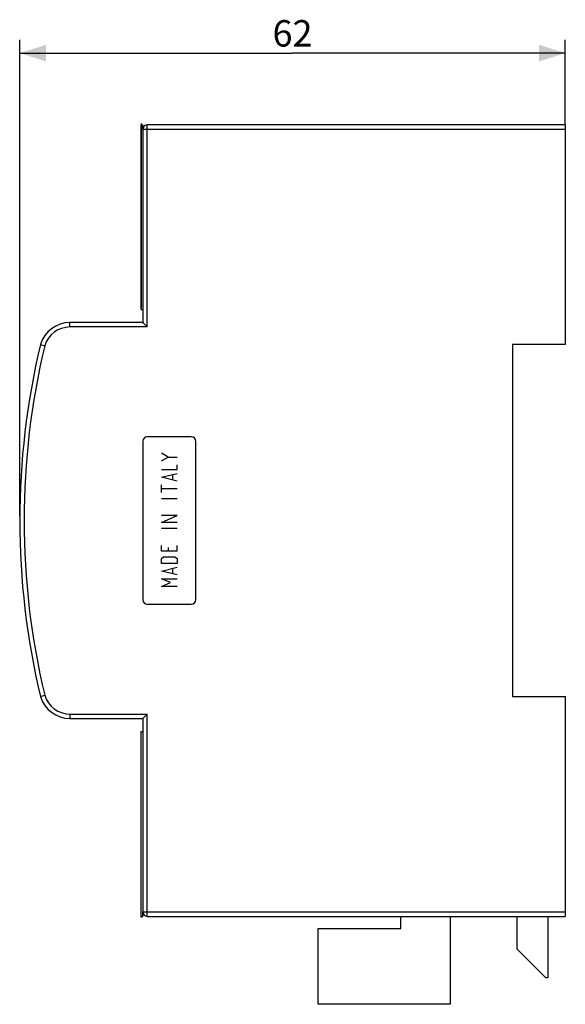
# Model space of a CAD drawing. Units: millimetres. Extents: x 36 to 270, y 55 to 167.
# Drawn here: x 36 to 98, y 55 to 167 of the extents above; entities that cross this region are included whole.
import ezdxf

# ---------------------------------------------------------------- set-up
doc = ezdxf.new("R2010")
doc.units = ezdxf.units.MM
doc.header["$LTSCALE"] = 16.335
doc.layers.get('0').update_dxf_attribs({"linetype": 'CONTINUOUS'})
for name, color, linetype in [('CURVE', 7, 'CONTINUOUS'), ('IMPORT_IGES', 7, 'CONTINUOUS'), ('RACCORDO', 7, 'CONTINUOUS'), ('SMUSSO', 7, 'CONTINUOUS')]:
    doc.layers.add(name, color=color, linetype=linetype)
doc.styles.get("Standard").update_dxf_attribs({"font": 'txt', "width": 0.8})
doc.dimstyles.new('DIMSTYLE_1', dxfattribs={"dimtxt": 3, "dimasz": 3, "dimexe": 1.5, "dimexo": 0.5, "dimgap": 0.75, "dimtad": 1, "dimtxsty": 'STANDARD', "dimblk": '_FILLED', "dimblk1": '_FILLED', "dimblk2": '_FILLED', "dimcen": 0.09, "dimadec": 0, "dimazin": 0, "dimtfac": 1, "dimtofl": 0, "dimtmove": 0, "dimatfit": 3, "dimldrblk": '_FILLED', "dimfxl": 1, "dimtolj": 1, "dimarcsym": 0})

# ---------------------------------------------------------------- blocks, each defined once
blk = doc.blocks.new('_FILLED')
at = {"color": 0, "linetype": 'BYBLOCK'}
blk.add_solid([(0, 0), (-1, 0.317), (-1, -0.317)], dxfattribs=at)
blk = doc.blocks.new('*D2')
at = {"color": 7, "linetype": 'CONTINUOUS'}
for p, q in [((36.3, 110.56), (36.3, 164.69)), ((98.3, 155.06), (98.3, 164.69)), ((36.3, 163.19), (67.3, 163.19)), ((98.3, 163.19), (67.3, 163.19))]:
    blk.add_line(p, q, dxfattribs=at)
at = {"color": 7, "linetype": 'CONTINUOUS', "xscale": 3, "yscale": 3, "zscale": 3, "rotation": 180}
blk.add_blockref('_FILLED', (36.3, 163.19), dxfattribs=at)
at = {"color": 7, "linetype": 'CONTINUOUS', "xscale": 3, "yscale": 3, "zscale": 3}
blk.add_blockref('_FILLED', (98.3, 163.19), dxfattribs=at)
at = {"color": 7, "linetype": 'CONTINUOUS', "insert": (67.3, 166.94), "char_height": 3, "width": 7.0714, "attachment_point": 2, "line_spacing_factor": 0.9}
blk.add_mtext('62', dxfattribs=at)

msp = doc.modelspace()

# ---------------------------------------------------------------- linework, layer by layer
at = {"color": 7, "linetype": 'CONTINUOUS'}
for p, q in [((50.097, 134.057), (50.097, 155.057)), ((50.097, 155.057), (50.297, 155.057)), ((50.297, 154.557), (50.297, 155.057)), ((50.097, 134.057), (50.297, 134.057)), ((92.297, 130.057), (92.297, 90.057)), ((98.297, 130.057), (92.297, 130.057)), ((92.297, 90.057), (98.297, 90.057)), ((50.097, 65.057), (50.097, 86.057)), ((50.097, 86.057), (50.297, 86.057)), ((50.097, 65.057), (50.297, 65.057)), ((50.297, 65.057), (50.297, 65.557)), ((79.597, 63.657), (79.597, 65.057)), ((85.197, 65.057), (85.197, 55.057)), ((96.297, 65.057), (96.297, 58.057)), ((70.197, 63.657), (79.597, 63.657)), ((70.197, 55.057), (70.197, 63.657)), ((85.197, 55.057), (70.197, 55.057))]:
    msp.add_line(p, q, dxfattribs=at)
at = {"layer": 'CURVE', "color": 253, "linetype": 'CONTINUOUS'}
for p, q in [((53.168, 117.274), (52.397, 117.711)), ((52.397, 116.837), (53.168, 117.274)), ((53.168, 117.274), (54.197, 117.274)), ((52.397, 115.853), (54.197, 115.853)), ((52.397, 114.979), (54.197, 115.416)), ((54.197, 115.853), (54.197, 116.4)), ((54.197, 114.542), (52.397, 114.979)), ((53.682, 114.688), (53.682, 115.27)), ((52.397, 113.23), (52.397, 114.105)), ((54.197, 113.668), (52.397, 113.668)), ((54.197, 112.538), (52.397, 112.538)), ((52.397, 109.843), (54.197, 110.608)), ((54.197, 110.608), (52.397, 110.608)), ((54.197, 109.843), (52.397, 109.843)), ((54.197, 109.15), (52.397, 109.15)), ((52.397, 106.564), (52.397, 107.22)), ((54.197, 106.564), (52.397, 106.564)), ((53.168, 107.001), (53.168, 106.564)), ((54.197, 106.564), (54.197, 107.22)), ((52.397, 105.726), (52.654, 105.945)), ((52.397, 105.18), (52.397, 105.726)), ((52.654, 105.945), (53.94, 105.945)), ((53.94, 105.945), (54.197, 105.726)), ((54.197, 105.726), (54.197, 105.18)), ((54.197, 105.18), (52.397, 105.18)), ((52.397, 104.305), (54.197, 104.743)), ((54.197, 103.868), (52.397, 104.305)), ((53.682, 104.014), (53.682, 104.597)), ((53.425, 102.994), (52.397, 103.431)), ((52.397, 103.431), (54.197, 103.431)), ((52.397, 102.557), (53.425, 102.994)), ((54.197, 102.557), (52.397, 102.557))]:
    msp.add_line(p, q, dxfattribs=at)
at = {"layer": 'IMPORT_IGES', "color": 7, "linetype": 'CONTINUOUS'}
for p, q in [((50.097, 155.188), (50.097, 134.188)), ((50.097, 65.057), (50.097, 64.925))]:
    msp.add_line(p, q, dxfattribs=at)
at = {"layer": 'RACCORDO', "color": 7, "linetype": 'CONTINUOUS'}
for p, q in [((50.297, 154.557), (50.297, 132.557)), ((98.297, 155.057), (50.797, 155.057)), ((98.297, 155.057), (98.297, 130.057)), ((50.297, 132.557), (42.012, 132.557)), ((50.346, 132.508), (50.797, 132.057)), ((38.658, 130.057), (39.141, 129.927)), ((50.297, 119.057), (50.297, 101.057)), ((55.797, 119.557), (50.797, 119.557)), ((56.297, 101.057), (56.297, 119.057)), ((50.797, 100.557), (55.797, 100.557)), ((38.658, 90.057), (39.141, 90.187)), ((98.297, 90.057), (98.297, 65.057)), ((42.012, 87.557), (50.297, 87.557)), ((50.297, 87.557), (50.297, 65.557)), ((50.346, 87.606), (50.359, 87.619)), ((50.359, 87.619), (50.797, 88.057)), ((50.797, 65.057), (98.297, 65.057))]:
    msp.add_line(p, q, dxfattribs=at)
at = {"layer": 'RACCORDO', "color": 253, "linetype": 'CONTINUOUS'}
for p, q in [((50.297, 154.557), (98.297, 154.557)), ((50.797, 132.057), (50.797, 155.057)), ((42.012, 132.057), (42.012, 132.557)), ((50.797, 132.057), (42.012, 132.057)), ((42.012, 88.057), (42.012, 87.557)), ((42.012, 88.057), (50.797, 88.057)), ((50.797, 65.057), (50.797, 88.057)), ((50.297, 65.557), (98.297, 65.557))]:
    msp.add_line(p, q, dxfattribs=at)
at = {"layer": 'RACCORDO', "color": 7, "linetype": 'CONTINUOUS'}
for points in [[(50.297, 132.557), (50.298, 132.555), (50.301, 132.552), (50.307, 132.547), (50.314, 132.539), (50.323, 132.53), (50.346, 132.508)], [(50.297, 87.557), (50.298, 87.558), (50.302, 87.561), (50.307, 87.567), (50.314, 87.574), (50.323, 87.583), (50.346, 87.606)]]:
    msp.add_lwpolyline(points, dxfattribs=at)
for centre, radius, start, end in [((50.797, 154.557), 0.5, 90, 180), ((42.012, 129.057), 3.5, 90, 163.39845), ((122.172, 110.057), 85.875, 166.53233, 193.46767), ((50.797, 119.057), 0.5, 90, 180), ((55.797, 119.057), 0.5, 0, 90), ((50.797, 101.057), 0.5, 180, 270), ((55.797, 101.057), 0.5, 270, 360), ((42.012, 91.057), 3.5, 196.60155, 270), ((50.797, 65.557), 0.5, 180, 270)]:
    msp.add_arc(centre, radius, start, end, dxfattribs=at)
at = {"layer": 'RACCORDO', "color": 253, "linetype": 'CONTINUOUS'}
for centre, radius, start, end in [((42.012, 129.057), 3, 90, 163.1469), ((122.172, 110.057), 85.375, 166.54185, 193.45815), ((42.012, 91.057), 3, 196.8531, 270)]:
    msp.add_arc(centre, radius, start, end, dxfattribs=at)
at = {"layer": 'SMUSSO', "color": 7, "linetype": 'CONTINUOUS'}
for p, q in [((92.797, 65.057), (92.797, 61.357)), ((92.797, 61.357), (96.097, 58.057)), ((96.297, 58.057), (96.097, 58.057))]:
    msp.add_line(p, q, dxfattribs=at)

# ---------------------------------------------------------------- dimensions: what is measured, and where the dimension line sits
at = {"color": 7, "linetype": 'CONTINUOUS'}
dim = msp.add_linear_dim(base=(36.297, 163.188), p1=(98.297, 154.557), p2=(36.297, 110.057), angle=180, dimstyle='DIMSTYLE_1', dxfattribs=at)
dim.commit()
dim.dimension.update_dxf_attribs({"geometry": '*D2', "text_midpoint": (67.297, 163.188), "dimtype": 160})

doc.saveas('drawing.dxf')
